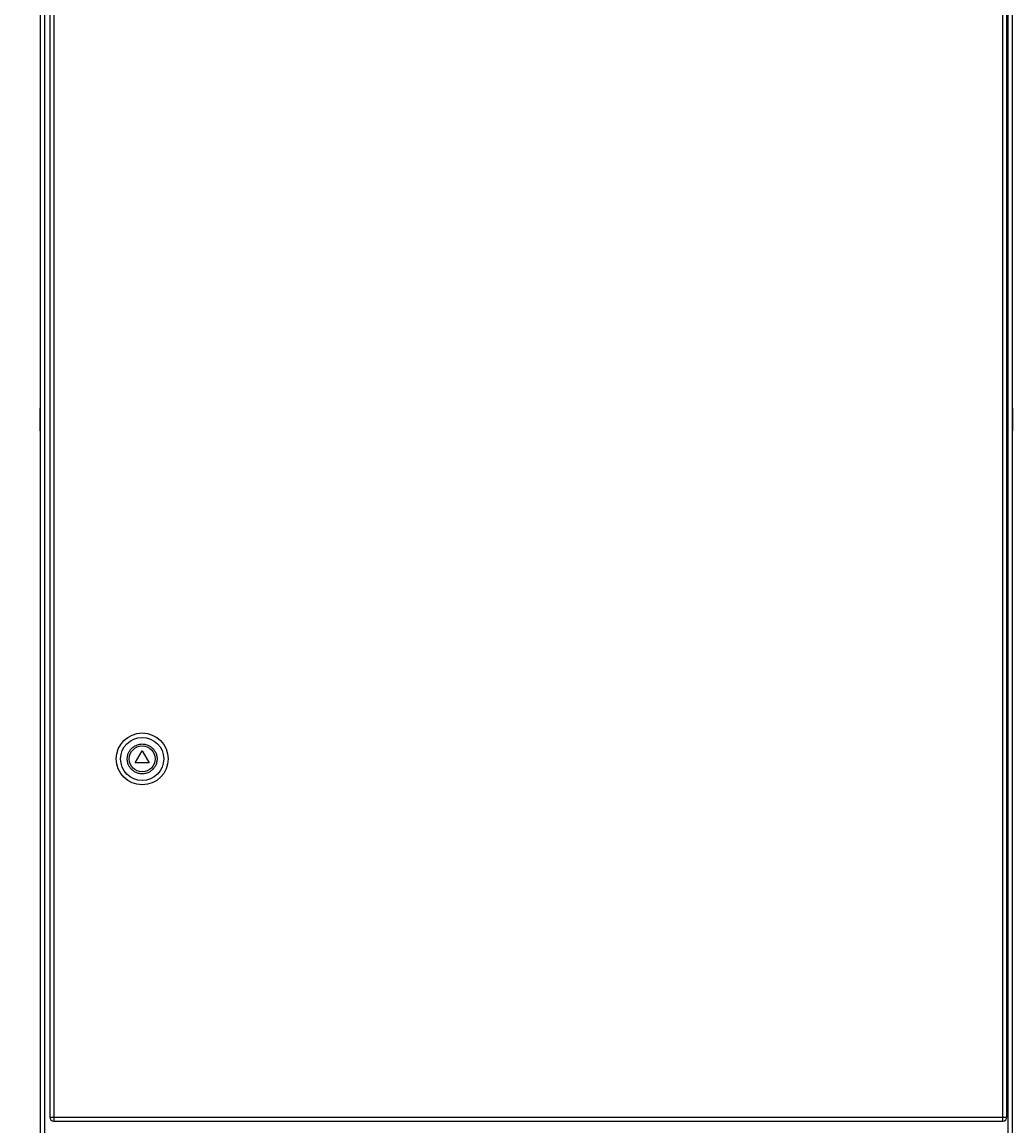
# Model space of a CAD drawing. Units: millimetres. Extents: x 349 to 4475, y -31 to 3814.
# Drawn here: x 827 to 1439, y 1211 to 1892 of the extents above; entities that cross this region are included whole.
import ezdxf

# ---------------------------------------------------------------- set-up
doc = ezdxf.new("R2010")
doc.units = ezdxf.units.MM
doc.header["$PDSIZE"] = -1
doc.styles.add('SLDTEXTSTYLE0', font='TXT', dxfattribs={"width": 0.7})
doc.dimstyles.new('SLDDIMSTYLE0', dxfattribs={"dimtxt": 3.5, "dimasz": 4, "dimexe": 0, "dimexo": 0.0625, "dimgap": 0.875, "dimtad": 2, "dimlfac": 20, "dimrnd": 1e-09, "dimzin": 12, "dimdsep": 46, "dimtxsty": 'SLDTEXTSTYLE0', "dimsah": 1, "dimcen": 0.09, "dimadec": 0, "dimazin": 3, "dimtfac": 1, "dimtofl": 0, "dimtmove": 0, "dimatfit": 3, "dimfxl": 0, "dimfrac": 2, "dimtolj": 1, "dimtzin": 12, "dimarcsym": 0})

# ---------------------------------------------------------------- blocks, each defined once
blk = doc.blocks.new('_D')
at = {"color": 0, "lineweight": -2, "transparency": 16777216}
for p, q in [((938.26, 2838.73), (600.64, 2838.73)), ((600.64, 1041.73), (600.64, 2834.73)), ((941.26, 1037.73), (600.64, 1037.73))]:
    blk.add_line(p, q, dxfattribs=at)
at = {"color": 0, "lineweight": 30, "transparency": 16777216}
for points in [[(599.98, 2834.73), (601.31, 2834.73), (600.64, 2838.73)], [(599.98, 1041.73), (601.31, 1041.73), (600.64, 1037.73)]]:
    blk.add_solid(points, dxfattribs=at)
at = {"layer": 'Defpoints', "color": 0, "lineweight": 30, "transparency": 16777216}
for p in [(600.64, 2838.73), (938.32, 2838.73), (941.32, 1037.73)]:
    blk.add_point(p, dxfattribs=at)
at = {"color": 0, "transparency": 16777216, "insert": (589.77, 1938.23), "char_height": 3.5, "attachment_point": 2, "rotation": 90, "style": 'SLDTEXTSTYLE0'}
blk.add_mtext('\\A1;{\\H2.85714x;1801}', dxfattribs=at)
blk = doc.blocks.new('_D_2')
at = {"color": 0, "lineweight": -2, "transparency": 16777216}
for p, q in [((866.26, 2893.73), (360.09, 2893.73)), ((360.09, 1041.73), (360.09, 2889.73)), ((841.26, 1037.73), (360.09, 1037.73))]:
    blk.add_line(p, q, dxfattribs=at)
at = {"color": 0, "lineweight": 30, "transparency": 16777216}
for points in [[(359.43, 2889.73), (360.76, 2889.73), (360.09, 2893.73)], [(359.43, 1041.73), (360.76, 1041.73), (360.09, 1037.73)]]:
    blk.add_solid(points, dxfattribs=at)
at = {"layer": 'Defpoints', "color": 0, "lineweight": 30, "transparency": 16777216}
for p in [(360.09, 2893.73), (866.32, 2893.73), (841.32, 1037.73)]:
    blk.add_point(p, dxfattribs=at)
at = {"color": 0, "transparency": 16777216, "insert": (349.22, 1965.73), "char_height": 3.5, "attachment_point": 2, "rotation": 90, "style": 'SLDTEXTSTYLE0'}
blk.add_mtext('\\A1;{\\H2.85714x;1856}', dxfattribs=at)

msp = doc.modelspace()

# ---------------------------------------------------------------- linework, layer by layer
at = {"color": 7, "linetype": 'Continuous', "lineweight": 25}
for p, q in [((838.32341, 2829.27569), (838.32341, 1040.72805)), ((1438.32341, 1040.72805), (1438.32341, 2829.27569)), ((844.32341, 2658.22805), (844.32341, 1216.22805)), ((846.82341, 2658.22805), (846.82341, 1216.22805)), ((1432.32341, 1216.22805), (1432.32341, 2658.22805)), ((1434.82341, 1216.22805), (1434.82341, 2658.22805)), ((838.32341, 1653.47805), (838.12341, 1653.67805)), ((838.12341, 1653.67805), (838.12341, 1646.72805)), ((1438.52341, 1653.67805), (1438.32341, 1653.47805)), ((1438.52341, 1653.15141), (1438.52341, 1653.67805)), ((1438.52341, 1639.77805), (1438.52341, 1653.15141)), ((838.12341, 1646.72805), (838.12341, 1639.77805)), ((838.12341, 1639.77805), (838.32341, 1639.97805)), ((1438.32341, 1639.97805), (1438.52341, 1639.77805)), ((896.99329, 1434.72805), (901.32341, 1442.22805)), ((901.32341, 1442.22805), (905.65354, 1434.72805)), ((905.65354, 1434.72805), (896.99329, 1434.72805)), ((844.32341, 1216.22805), (846.82341, 1216.22805)), ((846.82341, 1216.22805), (1432.32341, 1216.22805)), ((846.82341, 1216.22805), (846.82341, 1213.72805)), ((846.82341, 1213.72805), (1432.32341, 1213.72805)), ((1432.32341, 1213.72805), (1432.32341, 1216.22805)), ((1432.32341, 1216.22805), (1434.82341, 1216.22805))]:
    msp.add_line(p, q, dxfattribs=at)
at = {"color": 8, "linetype": 'Continuous', "lineweight": 25}
for p, q in [((841.32341, 1040.72805), (841.32341, 2827.33901)), ((1435.32341, 2827.33901), (1435.32341, 1040.72805)), ((1438.52341, 1653.15141), (1438.32341, 1652.96657))]:
    msp.add_line(p, q, dxfattribs=at)
at = {"color": 7, "linetype": 'Continuous', "lineweight": 25}
for radius in [16, 13.29168, 8]:
    msp.add_circle((901.32341, 1437.22805), radius, dxfattribs=at)
for centre, start, end in [((846.82341, 1216.22805), 180, 270), ((1432.32341, 1216.22805), 270, 0)]:
    msp.add_arc(centre, 2.5, start, end, dxfattribs=at)
for points in [[(892.1275, 1437.22805), (892.14067, 1437.60191), (892.16744, 1438.36121), (892.3883, 1439.49927), (892.72251, 1440.5402), (893.1442, 1441.46553), (893.61686, 1442.2745), (894.17292, 1443.03672), (894.80958, 1443.74214), (895.51489, 1444.37867), (896.27727, 1444.93477), (897.0861, 1445.40744), (898.01158, 1445.82871), (899.05246, 1446.16507), (900.19054, 1446.3777), (901.32357, 1446.44676), (902.45661, 1446.3777), (903.59467, 1446.16495), (904.63556, 1445.82859), (905.56089, 1445.40736), (906.36986, 1444.93458), (907.13208, 1444.37856), (907.8375, 1443.74188), (908.47403, 1443.03658), (909.03016, 1442.2742), (909.50272, 1441.46537), (909.92443, 1440.53989), (910.25864, 1439.49905), (910.47935, 1438.36097), (910.50614, 1437.60183), (910.51933, 1437.22805)], [(910.51933, 1437.22805), (910.50616, 1436.8542), (910.47939, 1436.0949), (910.25853, 1434.95684), (909.92432, 1433.91591), (909.50263, 1432.99058), (909.02997, 1432.18161), (908.47391, 1431.41938), (907.83725, 1430.71397), (907.13194, 1430.07743), (906.36956, 1429.52133), (905.56073, 1429.04866), (904.63525, 1428.6274), (903.59437, 1428.29104), (902.45629, 1428.07841), (901.32326, 1428.00935), (900.19022, 1428.07841), (899.05216, 1428.29116), (898.01127, 1428.62751), (897.08594, 1429.04875), (896.27697, 1429.52153), (895.51475, 1430.07755), (894.80933, 1430.71422), (894.1728, 1431.41953), (893.61667, 1432.1819), (893.14411, 1432.99073), (892.7224, 1433.91622), (892.38819, 1434.95706), (892.16748, 1436.09514), (892.14069, 1436.85428), (892.1275, 1437.22805)]]:
    msp.add_open_spline(points, degree=3, knots=[0, 0, 0, 0, 0.03881897, 0.078841522, 0.119975707, 0.152148712, 0.184303481, 0.217161068, 0.250000031, 0.282857617, 0.315696579, 0.347869583, 0.38002435, 0.421174692, 0.461193339, 0.500000031, 0.538823087, 0.578841522, 0.619975707, 0.652148712, 0.684303481, 0.717161068, 0.750000031, 0.782857617, 0.815696579, 0.847869583, 0.88002435, 0.921174692, 0.961189224, 1, 1, 1, 1], dxfattribs=at)

# ---------------------------------------------------------------- dimensions: what is measured, and where the dimension line sits
for base, p1, p2, text, picture, middle in [((360.09371, 2893.72805), (841.32341, 1037.72805), (866.32341, 2893.72805), '{\\H2.85714x;1856}', '_D_2', (360.09371, 1965.72805)), ((600.64392, 2838.72805), (941.32341, 1037.72805), (938.32341, 2838.72805), '{\\H2.85714x;1801}', '_D', (600.64392, 1938.22805))]:
    dim = msp.add_linear_dim(base=base, p1=p1, p2=p2, angle=90, text=text, dimstyle='SLDDIMSTYLE0')
    dim.commit()
    dim.dimension.update_dxf_attribs({"geometry": picture, "text_midpoint": middle, "dimtype": 160})

doc.saveas('drawing.dxf')
